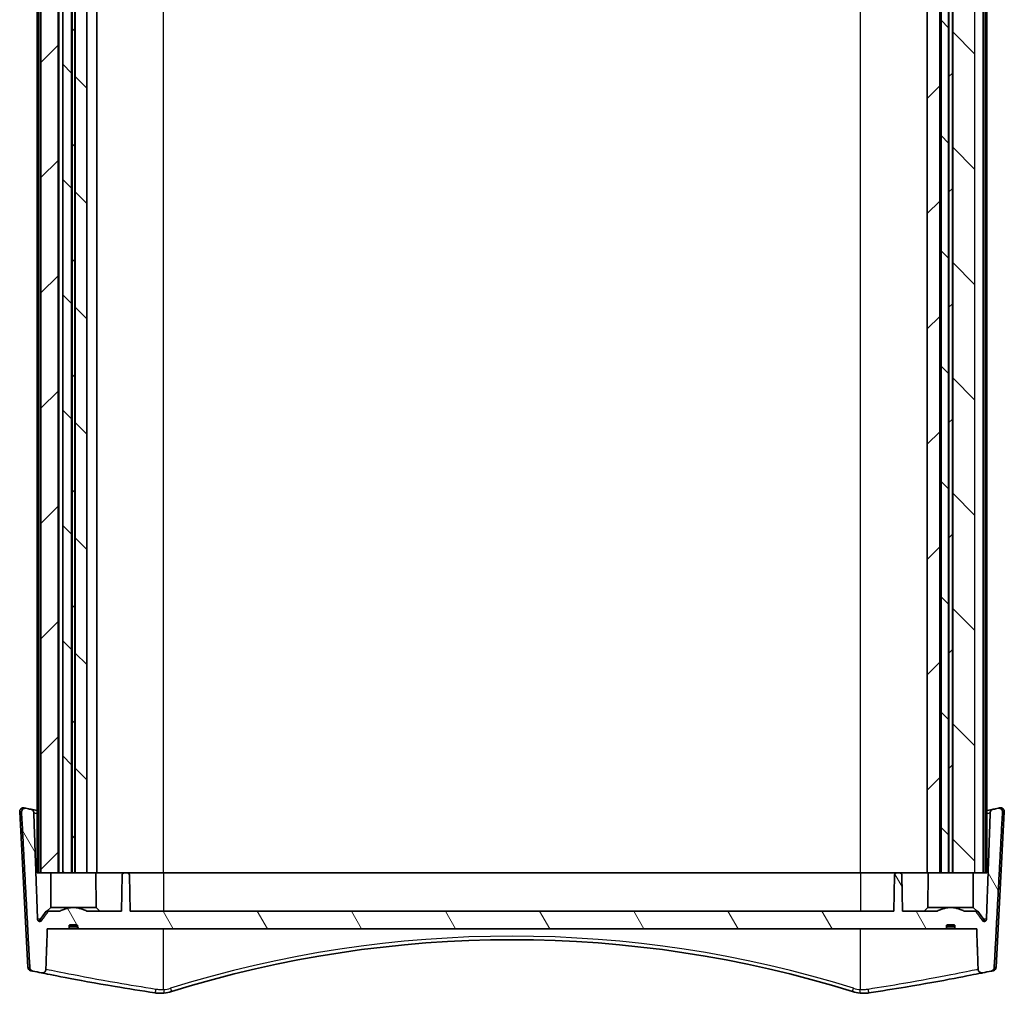
# Model space of a CAD drawing. Units: millimetres. Extents: x 14 to 3759, y 8 to 992.
# Drawn here: x 1296 to 1430, y 190 to 322 of the extents above; entities that cross this region are included whole.
import ezdxf

# ---------------------------------------------------------------- set-up
doc = ezdxf.new("R2010")
doc.units = ezdxf.units.MM
for name, color, linetype, lineweight in [('Hatch (ISO)', 1, 'Continuous', 18), ('Visible (ISO)', 7, 'Continuous', 35), ('Visible Narrow (ISO)', 7, 'Continuous', 25)]:
    doc.layers.add(name, color=color, linetype=linetype, lineweight=lineweight)
pattern_1 = [(45, (364.75, -20), (-7.85772, 7.85772), [])]
pattern_2 = [(135.0002, (364.75, -20), (-7.8577, -7.85775), [])]

msp = doc.modelspace()

# ---------------------------------------------------------------- hatches: boundary and pattern name
at = {"layer": 'Hatch (ISO)'}
h = msp.add_hatch(dxfattribs=at)
h.set_pattern_fill('ANSI31', color=256, scale=88.9, style=0)
h.set_pattern_definition(pattern_1)
h.paths.add_polyline_path([(1300.8103, 206.0364), (1300.8103, 400.0364), (1298.4675, 400.0364), (1298.4675, 206.0364)])
h = msp.add_hatch(dxfattribs=at)
h.set_pattern_fill('ANSI31', color=256, scale=88.9, angle=90.00021, style=0)
h.set_pattern_definition(pattern_2)
h.paths.add_polyline_path([(1301.4466, 400.0364), (1301.4466, 206.0364), (1302.6402, 206.0364), (1302.6402, 400.0364)])
h = msp.add_hatch(dxfattribs=at)
h.set_pattern_fill('ANSI31', color=256, scale=88.9, style=0)
h.set_pattern_definition(pattern_1)
h.paths.add_polyline_path([(1303.067, 206.0364), (1303.067, 400.0364), (1302.6979, 400.0364), (1302.6979, 206.0364)])
h = msp.add_hatch(dxfattribs=at)
h.set_pattern_fill('ANSI31', color=256, scale=88.9, angle=90.00021, style=0)
h.set_pattern_definition(pattern_2)
h.paths.add_polyline_path([(1303.1247, 400.0364), (1303.1247, 206.0364), (1304.707, 206.0364), (1304.707, 400.0364)])
h = msp.add_hatch(dxfattribs=at)
h.set_pattern_fill('ANSI31', color=256, scale=88.9, style=0)
h.set_pattern_definition(pattern_1)
h.paths.add_polyline_path([(1419.2825, 206.0364), (1420.9926, 206.0364), (1420.9926, 400.0364), (1419.2825, 400.0364)])
h = msp.add_hatch(dxfattribs=at)
h.set_pattern_fill('ANSI31', color=256, scale=88.9, angle=90.00021, style=0)
h.set_pattern_definition(pattern_2)
h.paths.add_polyline_path([(1421.1825, 400.0364), (1421.1825, 206.0364), (1422.1902, 206.0364), (1422.1902, 400.0364)])
h = msp.add_hatch(dxfattribs=at)
h.set_pattern_fill('ANSI31', color=256, scale=88.9, style=0)
h.set_pattern_definition(pattern_1)
h.paths.add_polyline_path([(1422.2479, 400.0364), (1422.2479, 206.0364), (1422.717, 206.0364), (1422.717, 400.0364)])
h = msp.add_hatch(dxfattribs=at)
h.set_pattern_fill('ANSI31', color=256, scale=88.9, angle=90.00021, style=0)
h.set_pattern_definition(pattern_2)
h.paths.add_polyline_path([(1422.7747, 400.0364), (1422.7747, 206.0364), (1425.7974, 206.0364), (1425.7974, 400.0364)])
h = msp.add_hatch(dxfattribs=at)
h.set_pattern_fill('ANSI31', color=256, scale=88.9, angle=75.000175, style=0)
h.set_pattern_definition([(120.0002, (364.75, -20), (-9.62369, -5.55628), [])])
edge = h.paths.add_edge_path()
edge.add_spline(control_points=[(1421.9235, 198.9364), (1422.4825, 199.0356), (1423.0415, 198.9364)], knot_values=[0, 0, 0, 0.11224972, 0.11224972, 0.11224972], weights=[1, 1.01612903, 1], degree=2, periodic=0)
edge.add_line((1423.0415, 198.9364), (1423.0415, 198.4364))
edge.add_line((1423.0415, 198.4364), (1426.0322, 198.4364))
edge.add_line((1426.0322, 198.4364), (1426.2295, 192.8887))
edge.add_spline(control_points=[(1426.2295, 192.8887), (1426.2311, 192.8428), (1426.2392, 192.7974), (1426.2677, 192.71), (1426.2881, 192.6686), (1426.3506, 192.5762), (1426.3977, 192.5298), (1426.5082, 192.457), (1426.5707, 192.4316), (1426.7024, 192.406), (1426.7705, 192.4063), (1426.8366, 192.4196)], knot_values=[-0.08752062, -0.08752062, -0.08752062, -0.08752062, -0.07372977, -0.07372977, -0.05992404, -0.05992404, -0.04025687, -0.04025687, -0.02021452, -0.02021452, 0, 0, 0, 0], degree=3, periodic=0)
edge.add_ellipse((1362.6825, 511.6166), major_axis=(319.197, 64.1541), ratio=1, start_angle=270, end_angle=270.21181)
edge.add_spline(control_points=[(1428.0161, 192.6589), (1428.0616, 192.6682), (1428.1056, 192.6836), (1428.1881, 192.7258), (1428.2264, 192.7523), (1428.3086, 192.8278), (1428.3478, 192.8808), (1428.4032, 192.9982), (1428.4192, 193.0612), (1428.4226, 193.1256)], knot_values=[-0.06672504, -0.06672504, -0.06672504, -0.06672504, -0.0528129, -0.0528129, -0.03893347, -0.03893347, -0.01933293, -0.01933293, 0, 0, 0, 0], degree=3, periodic=0)
edge.add_line((1428.4226, 193.1256), (1429.5493, 214.3369))
edge.add_spline(control_points=[(1429.5493, 214.3369), (1429.5521, 214.3909), (1429.5461, 214.4451), (1429.5167, 214.5493), (1429.4935, 214.5986), (1429.4257, 214.6971), (1429.3784, 214.7431), (1429.2679, 214.8149), (1429.2057, 214.8397), (1429.0746, 214.8642), (1429.0071, 214.8635), (1428.9415, 214.8499)], knot_values=[-0.09212061, -0.09212061, -0.09212061, -0.09212061, -0.07587052, -0.07587052, -0.05961086, -0.05961086, -0.03998795, -0.03998795, -0.02007557, -0.02007557, 0, 0, 0, 0], degree=3, periodic=0)
edge.add_ellipse((1362.6825, 533.6166), major_axis=(-318.7667, -66.2591), ratio=1, start_angle=89.882471, end_angle=90, ccw=False)
edge.add_spline(control_points=[(1428.2875, 214.7146), (1428.2407, 214.705), (1428.1954, 214.6889), (1428.1107, 214.6447), (1428.0716, 214.6168), (1427.9897, 214.5388), (1427.9515, 214.4851), (1427.8982, 214.3668), (1427.8833, 214.3036), (1427.8811, 214.2393)], knot_values=[-0.06756179, -0.06756179, -0.06756179, -0.06756179, -0.05322195, -0.05322195, -0.03890837, -0.03890837, -0.01931505, -0.01931505, 0, 0, 0, 0], degree=3, periodic=0)
edge.add_line((1427.8811, 214.2393), (1427.366, 199.7179))
edge.add_spline(control_points=[(1427.366, 199.7179), (1427.3648, 199.6835), (1427.3562, 199.645), (1427.329, 199.58), (1427.304, 199.543), (1427.2509, 199.4905), (1427.2134, 199.4657), (1427.1437, 199.4371), (1427.0991, 199.4284), (1427.0613, 199.4284)], knot_values=[0.00103113, 0.00103113, 0.00103113, 0.00103113, 0.01104983, 0.01104983, 0.02219064, 0.02219064, 0.03344432, 0.03344432, 0.04479559, 0.04479559, 0.04479559, 0.04479559], degree=3, periodic=0)
edge.add_spline(control_points=[(1427.0613, 199.4284), (1427.0234, 199.4284), (1426.9789, 199.4371), (1426.9091, 199.4657), (1426.8715, 199.4905), (1426.8339, 199.5278), (1426.823, 199.5403), (1426.8131, 199.5539)], knot_values=[0.04479559, 0.04479559, 0.04479559, 0.04479559, 0.05615006, 0.05615006, 0.06741113, 0.06741113, 0.07203327, 0.07203327, 0.07203327, 0.07203327], degree=3, periodic=0)
edge.add_spline(control_points=[(1426.8131, 199.5539), (1426.3332, 200.2136), (1425.8793, 200.8364)], knot_values=[0, 0, 0, 0.15864609, 0.15864609, 0.15864609], weights=[1, 1.00040264, 1], degree=2, periodic=0)
edge.add_line((1425.8793, 200.8364), (1424.3037, 200.8364))
edge.add_spline(control_points=[(1424.3037, 200.8364), (1422.4825, 201.7509), (1420.6613, 200.8364)], knot_values=[0, 0, 0, 0.37724848, 0.37724848, 0.37724848], weights=[1, 1.15979991, 1], degree=2, periodic=0)
edge.add_line((1420.6613, 200.8364), (1415.9232, 200.8364))
edge.add_line((1415.9232, 200.8364), (1415.8376, 205.7416))
edge.add_ellipse((1415.5377, 205.7364), major_axis=(-0.0052, 0.3), ratio=1, start_angle=270, end_angle=359)
edge.add_line((1415.5377, 206.0364), (1415.1273, 206.0364))
edge.add_ellipse((1415.1273, 205.7364), major_axis=(-0.3, 0), ratio=1, start_angle=270, end_angle=359)
edge.add_line((1414.8273, 205.7416), (1414.7417, 200.8364))
edge.add_line((1414.7417, 200.8364), (1310.6232, 200.8364))
edge.add_line((1310.6232, 200.8364), (1310.5376, 205.7416))
edge.add_ellipse((1310.2377, 205.7364), major_axis=(-0.0052, 0.3), ratio=1, start_angle=270, end_angle=359)
edge.add_line((1310.2377, 206.0364), (1309.8273, 206.0364))
edge.add_ellipse((1309.8273, 205.7364), major_axis=(-0.3, 0), ratio=1, start_angle=270, end_angle=359)
edge.add_line((1309.5273, 205.7416), (1309.4417, 200.8364))
edge.add_line((1309.4417, 200.8364), (1304.7037, 200.8364))
edge.add_spline(control_points=[(1304.7037, 200.8364), (1302.8825, 201.7509), (1301.0613, 200.8364)], knot_values=[0, 0, 0, 0.37724848, 0.37724848, 0.37724848], weights=[1, 1.15979991, 1], degree=2, periodic=0)
edge.add_line((1301.0613, 200.8364), (1299.4857, 200.8364))
edge.add_spline(control_points=[(1299.4857, 200.8364), (1299.0317, 200.2136), (1298.5518, 199.5539)], knot_values=[0, 0, 0, 0.15864609, 0.15864609, 0.15864609], weights=[1, 1.00040264, 1], degree=2, periodic=0)
edge.add_spline(control_points=[(1298.5518, 199.5539), (1298.5418, 199.54), (1298.5306, 199.5273), (1298.4927, 199.49), (1298.4552, 199.4654), (1298.3857, 199.4371), (1298.3413, 199.4284), (1298.3037, 199.4284)], knot_values=[0.10717457, 0.10717457, 0.10717457, 0.10717457, 0.11188968, 0.11188968, 0.12310345, 0.12310345, 0.13440957, 0.13440957, 0.13440957, 0.13440957], degree=3, periodic=0)
edge.add_spline(control_points=[(1298.3037, 199.4284), (1298.2658, 199.4284), (1298.2213, 199.4371), (1298.1516, 199.4657), (1298.114, 199.4905), (1298.0609, 199.543), (1298.036, 199.58), (1298.0088, 199.645), (1298.0001, 199.6835), (1297.9989, 199.7179)], knot_values=[0.13440957, 0.13440957, 0.13440957, 0.13440957, 0.14576083, 0.14576083, 0.15701452, 0.15701452, 0.16815533, 0.16815533, 0.17817403, 0.17817403, 0.17817403, 0.17817403], degree=3, periodic=0)
edge.add_line((1297.9989, 199.7179), (1297.4839, 214.2393))
edge.add_spline(control_points=[(1297.4839, 214.2393), (1297.4822, 214.285), (1297.4743, 214.3303), (1297.4461, 214.4175), (1297.4261, 214.459), (1297.3638, 214.5527), (1297.3164, 214.6003), (1297.2056, 214.6749), (1297.1431, 214.7011), (1297.0774, 214.7146)], knot_values=[-0.06759605, -0.06759605, -0.06759605, -0.06759605, -0.05386379, -0.05386379, -0.04008465, -0.04008465, -0.02011622, -0.02011622, 0, 0, 0, 0], degree=3, periodic=0)
edge.add_ellipse((1362.6825, 533.6166), major_axis=(-318.9019, 65.6051), ratio=1, start_angle=89.882471, end_angle=90, ccw=False)
edge.add_spline(control_points=[(1296.4234, 214.8499), (1296.3679, 214.8614), (1296.3109, 214.8637), (1296.1986, 214.8495), (1296.144, 214.8332), (1296.035, 214.7795), (1295.9828, 214.7398), (1295.8969, 214.6429), (1295.864, 214.587), (1295.8214, 214.4655), (1295.8123, 214.4012), (1295.8157, 214.3369)], knot_values=[-0.09207299, -0.09207299, -0.09207299, -0.09207299, -0.07507858, -0.07507858, -0.05812993, -0.05812993, -0.0386252, -0.0386252, -0.01931322, -0.01931322, 0, 0, 0, 0], degree=3, periodic=0)
edge.add_line((1295.8157, 214.3369), (1296.9423, 193.1256))
edge.add_spline(control_points=[(1296.9423, 193.1256), (1296.9447, 193.0813), (1296.953, 193.0376), (1296.981, 192.9533), (1297.0006, 192.9131), (1297.0621, 192.8207), (1297.1096, 192.7732), (1297.2205, 192.6986), (1297.283, 192.6724), (1297.3488, 192.6589)], knot_values=[-0.0667605, -0.0667605, -0.0667605, -0.0667605, -0.05345315, -0.05345315, -0.0401016, -0.0401016, -0.02014332, -0.02014332, 0, 0, 0, 0], degree=3, periodic=0)
edge.add_ellipse((1362.6825, 511.6166), major_axis=(318.9576, -65.3336), ratio=1, start_angle=270, end_angle=270.21181)
edge.add_spline(control_points=[(1298.5284, 192.4196), (1298.5765, 192.4099), (1298.6258, 192.4071), (1298.7235, 192.4155), (1298.7715, 192.4267), (1298.878, 192.4681), (1298.9338, 192.5033), (1299.0279, 192.5924), (1299.0655, 192.6451), (1299.1184, 192.762), (1299.1332, 192.8248), (1299.1354, 192.8887)], knot_values=[-0.08746364, -0.08746364, -0.08746364, -0.08746364, -0.07274473, -0.07274473, -0.05806124, -0.05806124, -0.03846864, -0.03846864, -0.01919874, -0.01919874, 0, 0, 0, 0], degree=3, periodic=0)
edge.add_line((1299.1354, 192.8887), (1299.3328, 198.4364))
edge.add_line((1299.3328, 198.4364), (1302.3235, 198.4364))
edge.add_line((1302.3235, 198.4364), (1302.3235, 198.9364))
edge.add_spline(control_points=[(1302.3235, 198.9364), (1302.8825, 199.0356), (1303.4415, 198.9364)], knot_values=[0, 0, 0, 0.11224972, 0.11224972, 0.11224972], weights=[1, 1.01612903, 1], degree=2, periodic=0)
edge.add_line((1303.4415, 198.9364), (1303.4415, 198.4364))
edge.add_line((1303.4415, 198.4364), (1421.9235, 198.4364))
edge.add_line((1421.9235, 198.4364), (1421.9235, 198.9364))

# ---------------------------------------------------------------- linework, layer by layer
at = {"layer": 'Visible (ISO)'}
for p, q in [((1297.9325, 206.0364), (1297.9325, 400.0364)), ((1298.1782, 206.0364), (1298.1782, 400.0364)), ((1298.4675, 206.0364), (1298.4675, 400.0364)), ((1300.8103, 206.0364), (1300.8103, 400.0364)), ((1300.8825, 206.0364), (1300.8825, 400.0364)), ((1301.4466, 400.0364), (1301.4466, 206.0364)), ((1302.6402, 206.0364), (1302.6402, 400.0364)), ((1302.6979, 400.0364), (1302.6979, 206.0364)), ((1303.067, 206.0364), (1303.067, 400.0364)), ((1303.1247, 400.0364), (1303.1247, 206.0364)), ((1304.707, 206.0364), (1304.707, 400.0364)), ((1306.0825, 206.0364), (1306.0825, 400.0364)), ((1419.2825, 400.0364), (1419.2825, 206.0364)), ((1420.9926, 206.0364), (1420.9926, 400.0364)), ((1421.1825, 400.0364), (1421.1825, 206.0364)), ((1422.1902, 206.0364), (1422.1902, 400.0364)), ((1422.2479, 400.0364), (1422.2479, 206.0364)), ((1422.717, 206.0364), (1422.717, 400.0364)), ((1422.7747, 400.0364), (1422.7747, 206.0364)), ((1426.8974, 206.0364), (1426.8974, 400.0364)), ((1427.1867, 206.0364), (1427.1867, 400.0364)), ((1427.4325, 206.0364), (1427.4325, 400.0364)), ((1296.678, 193.1784), (1295.5665, 214.3875)), ((1428.6869, 193.1784), (1429.7985, 214.3875)), ((1298.1782, 206.0364), (1297.9325, 206.0364)), ((1298.1782, 206.0364), (1298.4675, 206.0364)), ((1298.4675, 206.0364), (1300.8103, 206.0364)), ((1299.8325, 206.0364), (1299.7915, 201.3364)), ((1300.8103, 206.0364), (1300.8883, 206.0364)), ((1301.4466, 206.0364), (1300.8883, 206.0364)), ((1301.4466, 206.0364), (1302.6402, 206.0364)), ((1302.6402, 206.0364), (1302.6732, 206.0364)), ((1302.6732, 206.0364), (1302.6979, 206.0364)), ((1302.6979, 206.0364), (1303.067, 206.0364)), ((1303.067, 206.0364), (1303.0917, 206.0364)), ((1303.0917, 206.0364), (1303.1247, 206.0364)), ((1303.1247, 206.0364), (1304.707, 206.0364)), ((1306.0825, 206.0364), (1304.707, 206.0364)), ((1305.9325, 206.0364), (1305.9735, 201.3364)), ((1306.0825, 206.0364), (1309.8273, 206.0364)), ((1309.5273, 205.7416), (1309.4417, 200.8364)), ((1310.2377, 206.0364), (1309.8273, 206.0364)), ((1310.2377, 206.0364), (1315.1825, 206.0364)), ((1310.6232, 200.8364), (1310.5376, 205.7416)), ((1315.1825, 206.0364), (1410.1825, 206.0364)), ((1410.1825, 206.0364), (1415.1273, 206.0364)), ((1414.8273, 205.7416), (1414.7417, 200.8364)), ((1415.5377, 206.0364), (1415.1273, 206.0364)), ((1415.5377, 206.0364), (1419.2825, 206.0364)), ((1415.9232, 200.8364), (1415.8376, 205.7416)), ((1419.2825, 206.0364), (1420.9926, 206.0364)), ((1419.4325, 206.0364), (1419.3915, 201.3364)), ((1421.1825, 206.0364), (1420.9926, 206.0364)), ((1421.1825, 206.0364), (1422.1902, 206.0364)), ((1422.1902, 206.0364), (1422.2253, 206.0364)), ((1422.2253, 206.0364), (1422.2479, 206.0364)), ((1422.2479, 206.0364), (1422.717, 206.0364)), ((1422.717, 206.0364), (1422.7396, 206.0364)), ((1422.7396, 206.0364), (1422.7747, 206.0364)), ((1422.7747, 206.0364), (1425.7974, 206.0364)), ((1425.5325, 206.0364), (1425.5735, 201.3364)), ((1425.7974, 206.0364), (1426.8974, 206.0364)), ((1426.8974, 206.0364), (1427.1867, 206.0364)), ((1427.4325, 206.0364), (1427.1867, 206.0364)), ((1299.1825, 200.8364), (1298.2654, 199.5539)), ((1299.4857, 200.8364), (1299.1825, 200.8364)), ((1299.7915, 201.3364), (1299.2871, 200.8364)), ((1301.0613, 200.8364), (1299.4857, 200.8364)), ((1299.7915, 201.3364), (1305.9735, 201.3364)), ((1309.4417, 200.8364), (1304.7037, 200.8364)), ((1305.9735, 201.3364), (1306.4778, 200.8364)), ((1414.7417, 200.8364), (1310.6232, 200.8364)), ((1420.6613, 200.8364), (1415.9232, 200.8364)), ((1419.3915, 201.3364), (1418.8871, 200.8364)), ((1419.3915, 201.3364), (1425.5735, 201.3364)), ((1425.8793, 200.8364), (1424.3037, 200.8364)), ((1425.5735, 201.3364), (1426.0778, 200.8364)), ((1426.1825, 200.8364), (1425.8793, 200.8364)), ((1426.1825, 200.8364), (1427.0996, 199.5539)), ((1302.3235, 198.4364), (1302.3235, 198.9364)), ((1303.4415, 198.8871), (1302.3235, 198.8871)), ((1303.4415, 198.6871), (1302.3235, 198.6871)), ((1303.4415, 198.9364), (1303.4415, 198.4364)), ((1421.9235, 198.4364), (1421.9235, 198.9364)), ((1423.0415, 198.8871), (1421.9235, 198.8871)), ((1423.0415, 198.6871), (1421.9235, 198.6871)), ((1423.0415, 198.9364), (1423.0415, 198.4364)), ((1299.3328, 198.4364), (1302.3235, 198.4364)), ((1303.4415, 198.4364), (1302.3235, 198.4364)), ((1303.4415, 198.4364), (1421.9235, 198.4364)), ((1423.0415, 198.4364), (1421.9235, 198.4364)), ((1423.0415, 198.4364), (1426.0322, 198.4364))]:
    msp.add_line(p, q, dxfattribs=at)
for centre, radius, start, end in [((1296.0658, 214.4136), 0.5, 78.211745, 183), ((1362.6825, 533.6166), 325.5802, 258.257666, 258.375196), ((1362.6825, 533.6166), 325.5802, 281.624804, 281.742334), ((1429.2991, 214.4136), 0.5, 357, 101.788255), ((1309.8273, 205.7364), 0.3, 90, 179), ((1310.2377, 205.7364), 0.3, 1, 90), ((1415.1273, 205.7364), 0.3, 90, 179), ((1415.5377, 205.7364), 0.3, 1, 90), ((1298.0213, 199.7284), 0.3, 297.817417, 324.432228), ((1427.3436, 199.7284), 0.3, 215.567772, 242.182583), ((1362.6825, 41.1159), 155.8205, 72.669871, 107.330129), ((1297.1773, 193.2046), 0.5, 183, 258.375041), ((1362.6825, 511.6166), 325.5802, 258.423953, 258.635763), ((1362.6825, 511.6166), 325.5802, 281.364237, 281.576047), ((1428.1876, 193.2046), 0.5, 281.624959, 357), ((1314.7778, 194.6358), 5, 275.15996, 287.330129), ((1410.5872, 194.6358), 5, 252.669871, 264.84004)]:
    msp.add_arc(centre, radius, start, end, dxfattribs=at)
for points, knots in [([(1296.4234, 214.8499), (1296.3679, 214.8614), (1296.3109, 214.8637), (1296.1986, 214.8495), (1296.144, 214.8332), (1296.035, 214.7795), (1295.9828, 214.7398), (1295.8969, 214.6429), (1295.864, 214.587), (1295.8214, 214.4655), (1295.8123, 214.4012), (1295.8157, 214.3369)], [-0.0920729859, -0.0920729859, -0.0920729859, -0.0920729859, -0.075078583, -0.075078583, -0.0581299347, -0.0581299347, -0.0386251956, -0.0386251956, -0.0193132157, -0.0193132157, 0, 0, 0, 0]), ([(1429.1957, 214.9026), (1429.1962, 214.9028), (1429.1466, 214.8926), (1429.0159, 214.8653), (1428.981, 214.8581), (1428.9415, 214.8499)], [3.014580638, 3.014580638, 3.014580638, 3.014580638, 3.253753754, 3.253753754, 3.326045517, 3.326045517, 3.326045517, 3.326045517]), ([(1429.5493, 214.3369), (1429.5521, 214.3909), (1429.5461, 214.4451), (1429.5167, 214.5493), (1429.4935, 214.5986), (1429.4257, 214.6971), (1429.3784, 214.7431), (1429.2679, 214.8149), (1429.2057, 214.8397), (1429.0746, 214.8642), (1429.0071, 214.8635), (1428.9415, 214.8499)], [-0.0921206106, -0.0921206106, -0.0921206106, -0.0921206106, -0.0758705229, -0.0758705229, -0.0596108639, -0.0596108639, -0.0399879499, -0.0399879499, -0.0200755733, -0.0200755733, 0, 0, 0, 0]), ([(1297.4839, 214.2393), (1297.4822, 214.285), (1297.4743, 214.3303), (1297.4461, 214.4175), (1297.4261, 214.459), (1297.3638, 214.5527), (1297.3164, 214.6003), (1297.2056, 214.6749), (1297.1431, 214.7011), (1297.0774, 214.7146)], [-0.0675960474, -0.0675960474, -0.0675960474, -0.0675960474, -0.05386379, -0.05386379, -0.0400846452, -0.0400846452, -0.0201162163, -0.0201162163, 0, 0, 0, 0]), ([(1297.9328, 214.5398), (1297.7878, 214.5693), (1297.6564, 214.5961), (1297.3478, 214.6591), (1297.1942, 214.6905), (1297.0785, 214.7143)], [2.271003556, 2.271003556, 2.271003556, 2.271003556, 2.397729079, 2.397729079, 2.604283139, 2.604283139, 2.604283139, 2.604283139]), ([(1428.2875, 214.7146), (1428.2407, 214.705), (1428.1954, 214.6889), (1428.1107, 214.6447), (1428.0716, 214.6168), (1427.9897, 214.5388), (1427.9515, 214.4851), (1427.8982, 214.3668), (1427.8833, 214.3036), (1427.8811, 214.2393)], [-0.0675617884, -0.0675617884, -0.0675617884, -0.0675617884, -0.0532219513, -0.0532219513, -0.0389083718, -0.0389083718, -0.0193150539, -0.0193150539, 0, 0, 0, 0]), ([(1298.5518, 199.5539), (1298.5418, 199.54), (1298.5306, 199.5273), (1298.4927, 199.49), (1298.4552, 199.4654), (1298.3857, 199.4371), (1298.3413, 199.4284), (1298.2658, 199.4284), (1298.2213, 199.4371), (1298.1516, 199.4657), (1298.114, 199.4905), (1298.0609, 199.543), (1298.036, 199.58), (1298.0088, 199.645), (1298.0001, 199.6835), (1297.9989, 199.7179)], [0.1071745739, 0.1071745739, 0.1071745739, 0.1071745739, 0.1118896786, 0.1118896786, 0.1231034519, 0.1231034519, 0.1344095662, 0.1344095662, 0.145760833, 0.145760833, 0.1570145218, 0.1570145218, 0.168155328, 0.168155328, 0.1781740263, 0.1781740263, 0.1781740263, 0.1781740263]), ([(1427.366, 199.7179), (1427.3648, 199.6835), (1427.3562, 199.645), (1427.329, 199.58), (1427.304, 199.543), (1427.2509, 199.4905), (1427.2134, 199.4657), (1427.1437, 199.4371), (1427.0991, 199.4284), (1427.0234, 199.4284), (1426.9789, 199.4371), (1426.9091, 199.4657), (1426.8715, 199.4905), (1426.8339, 199.5278), (1426.823, 199.5403), (1426.8131, 199.5539)], [0.0010311315, 0.0010311315, 0.0010311315, 0.0010311315, 0.0110498298, 0.0110498298, 0.022190636, 0.022190636, 0.0334443248, 0.0334443248, 0.0447955916, 0.0447955916, 0.0561500614, 0.0561500614, 0.0674111341, 0.0674111341, 0.0720332691, 0.0720332691, 0.0720332691, 0.0720332691]), ([(1296.9423, 193.1256), (1296.9447, 193.0813), (1296.953, 193.0376), (1296.981, 192.9533), (1297.0006, 192.9131), (1297.0621, 192.8207), (1297.1096, 192.7732), (1297.2205, 192.6986), (1297.283, 192.6724), (1297.3488, 192.6589)], [-0.0667605001, -0.0667605001, -0.0667605001, -0.0667605001, -0.0534531509, -0.0534531509, -0.0401015969, -0.0401015969, -0.0201433243, -0.0201433243, 0, 0, 0, 0]), ([(1298.5284, 192.4196), (1298.5765, 192.4099), (1298.6258, 192.4071), (1298.7235, 192.4155), (1298.7715, 192.4267), (1298.878, 192.4681), (1298.9338, 192.5033), (1299.0279, 192.5924), (1299.0655, 192.6451), (1299.1184, 192.762), (1299.1332, 192.8248), (1299.1354, 192.8887)], [-0.0874636384, -0.0874636384, -0.0874636384, -0.0874636384, -0.0727447337, -0.0727447337, -0.0580612439, -0.0580612439, -0.0384686424, -0.0384686424, -0.0191987397, -0.0191987397, 0, 0, 0, 0]), ([(1298.5284, 192.4196), (1298.5331, 192.4186), (1298.5379, 192.4177), (1299.0385, 192.3171), (1300.1517, 192.0934), (1303.5298, 191.4499), (1305.9031, 191.0142), (1310.3024, 190.2727), (1312.1544, 189.9755), (1314.0306, 189.692)], [-2.25001756, -2.25001756, -2.25001756, -2.25001756, -2.24223989, -2.24223989, -1.44887293, -1.44887293, -0.56969861, -0.56969861, 0, 0, 0, 0]), ([(1411.3343, 189.692), (1413.0418, 189.95), (1414.7295, 190.2193), (1418.8725, 190.9114), (1421.1771, 191.3289), (1424.6752, 191.9881), (1425.9214, 192.2363), (1426.6774, 192.3876), (1426.7636, 192.4049), (1426.836, 192.4194)], [-5.23263112, -5.23263112, -5.23263112, -5.23263112, -4.71417606, -4.71417606, -3.88464798, -3.88464798, -3.10191583, -3.10191583, -2.98265511, -2.98265511, -2.98265511, -2.98265511]), ([(1426.2295, 192.8887), (1426.2311, 192.8428), (1426.2392, 192.7974), (1426.2677, 192.71), (1426.2881, 192.6686), (1426.3506, 192.5762), (1426.3977, 192.5298), (1426.5082, 192.457), (1426.5707, 192.4316), (1426.7024, 192.406), (1426.7705, 192.4063), (1426.8366, 192.4196)], [-0.0875206235, -0.0875206235, -0.0875206235, -0.0875206235, -0.0737297667, -0.0737297667, -0.0599240425, -0.0599240425, -0.0402568697, -0.0402568697, -0.0202145235, -0.0202145235, 0, 0, 0, 0]), ([(1428.0161, 192.6589), (1428.0616, 192.6682), (1428.1056, 192.6836), (1428.1881, 192.7258), (1428.2264, 192.7523), (1428.3086, 192.8278), (1428.3478, 192.8808), (1428.4032, 192.9982), (1428.4192, 193.0612), (1428.4226, 193.1256)], [-0.0667250441, -0.0667250441, -0.0667250441, -0.0667250441, -0.0528129031, -0.0528129031, -0.0389334729, -0.0389334729, -0.0193329329, -0.0193329329, 0, 0, 0, 0]), ([(1428.0161, 192.6589), (1428.0588, 192.6677), (1428.0966, 192.6754), (1428.2352, 192.7039), (1428.2873, 192.7144), (1428.2865, 192.7142)], [2.527550135, 2.527550135, 2.527550135, 2.527550135, 2.601107194, 2.601107194, 2.839203013, 2.839203013, 2.839203013, 2.839203013]), ([(1314.0306, 189.692), (1314.2281, 189.6621), (1314.4276, 189.6441), (1314.8276, 189.6321), (1315.0281, 189.6381), (1315.2274, 189.6561)], [-0.108103064, -0.108103064, -0.108103064, -0.108103064, -0.054051532, -0.054051532, 0, 0, 0, 0]), ([(1410.1375, 189.6561), (1410.3369, 189.6381), (1410.5374, 189.6321), (1410.9373, 189.6441), (1411.1369, 189.6621), (1411.3343, 189.692)], [-0.108103064, -0.108103064, -0.108103064, -0.108103064, -0.054051532, -0.054051532, 0, 0, 0, 0])]:
    msp.add_open_spline(points, degree=3, knots=knots, dxfattribs=at)
for points in [[(1296.4234, 214.8499), (1296.2536, 214.8852), (1296.1684, 214.9029), (1296.1683, 214.903)], [(1428.2874, 214.7146), (1428.0996, 214.6759), (1427.8115, 214.6166), (1427.4305, 214.5393)], [(1297.0767, 192.7148), (1297.0768, 192.7147), (1297.1679, 192.696), (1297.3488, 192.6589)]]:
    msp.add_open_spline(points, degree=3, dxfattribs=at)
for points, weights in [([(1295.8157, 214.3369), (1296.3954, 203.4135), (1296.9423, 193.1256)], [1.00000453133, 1.00050659404, 1.00013427147]), ([(1297.9989, 199.7179), (1297.7451, 206.8714), (1297.4839, 214.2393)], [1, 1.00010643854, 1.0000014954]), ([(1427.8811, 214.2393), (1427.6199, 206.8714), (1427.366, 199.7179)], [1.00000149539, 1.00010643788, 1]), ([(1428.4226, 193.1256), (1428.9695, 203.4135), (1429.5493, 214.3369)], [1.00013430153, 1.00050660883, 1.00000453146]), ([(1299.4857, 200.8364), (1299.0317, 200.2136), (1298.5518, 199.5539)], [1, 1.00040264192, 1]), ([(1304.7037, 200.8364), (1302.8825, 201.7509), (1301.0613, 200.8364)], [1, 1.15979990726, 1]), ([(1424.3037, 200.8364), (1422.4825, 201.7509), (1420.6613, 200.8364)], [1, 1.15979990726, 1]), ([(1426.8131, 199.5539), (1426.3332, 200.2136), (1425.8793, 200.8364)], [1, 1.00040264196, 1]), ([(1302.3235, 198.9364), (1302.8825, 199.0356), (1303.4415, 198.9364)], [1, 1.01612903226, 1]), ([(1421.9235, 198.9364), (1422.4825, 199.0356), (1423.0415, 198.9364)], [1, 1.01612903226, 1]), ([(1299.1354, 192.8887), (1299.2347, 195.6797), (1299.3328, 198.4364)], [1.0000190115, 1.00002795155, 1]), ([(1426.0322, 198.4364), (1426.1302, 195.6797), (1426.2295, 192.8887)], [1, 1.00002795134, 1.0000190129])]:
    msp.add_rational_spline(points, weights, degree=2, dxfattribs=at)
at = {"layer": 'Visible Narrow (ISO)'}
for p, q in [((1315.1825, 206.0364), (1315.1825, 400.0364)), ((1410.1825, 206.0364), (1410.1825, 400.0364)), ((1425.7974, 206.0364), (1425.7974, 400.0364)), ((1315.1825, 206.0364), (1315.1825, 200.8364)), ((1410.1825, 206.0364), (1410.1825, 200.8364)), ((1298.3827, 199.7179), (1297.9989, 199.7179)), ((1298.2654, 199.5539), (1298.5518, 199.5539)), ((1426.8131, 199.5539), (1427.0996, 199.5539)), ((1427.366, 199.7179), (1426.9823, 199.7179)), ((1315.1825, 190.1366), (1315.1825, 198.4364)), ((1410.1825, 190.1366), (1410.1825, 198.4364))]:
    msp.add_line(p, q, dxfattribs=at)
for centre, radius, start, end in [((1362.6825, 41.0984), 156.3205, 72.669871, 107.330129), ((1314.7778, 194.6184), 4.5, 275.15996, 287.330129), ((1410.5872, 194.6184), 4.5, 252.669871, 264.84004)]:
    msp.add_arc(centre, radius, start, end, dxfattribs=at)
for centre, major_axis, ratio, start_param, end_param in [((1314.1053, 190.1863), (-0.0747, -0.4944), 0.06807657, 0, 1.54578299), ((1315.1825, 190.1541), (0.045, -0.498), 0.00314064, 4.74715405, 6.28318531), ((1316.1182, 190.3401), (0.1489, -0.4773), 0.01040153, 4.74571036, 6.28318531), ((1409.2467, 190.3401), (-0.1489, -0.4773), 0.01040153, 0, 1.53747495), ((1410.1825, 190.1541), (-0.045, -0.498), 0.00314064, 0, 1.53603126), ((1411.2596, 190.1863), (0.0747, -0.4944), 0.06807657, 4.73740231, 6.28318531)]:
    msp.add_ellipse(centre, major_axis=major_axis, ratio=ratio, start_param=start_param, end_param=end_param, dxfattribs=at)
for points in [[(1295.5669, 214.3873), (1295.5669, 214.3873), (1295.65, 214.3705), (1295.8157, 214.3369)], [(1427.431, 214.1443), (1427.616, 214.1832), (1427.7665, 214.215), (1427.8809, 214.2392)], [(1296.9423, 193.1256), (1296.7666, 193.1606), (1296.6783, 193.1783), (1296.6781, 193.1784)]]:
    msp.add_open_spline(points, degree=3, dxfattribs=at)
for points, knots in [([(1297.4849, 214.2389), (1297.5958, 214.2155), (1297.7407, 214.185), (1297.9236, 214.1467), (1297.928, 214.1457), (1297.9325, 214.1448)], [-2.595527064, -2.595527064, -2.595527064, -2.595527064, -2.397729079, -2.397729079, -2.392858228, -2.392858228, -2.392858228, -2.392858228]), ([(1429.5493, 214.3369), (1429.5844, 214.344), (1429.6158, 214.3504), (1429.7467, 214.3769), (1429.7977, 214.3872), (1429.7972, 214.387)], [-3.318043672, -3.318043672, -3.318043672, -3.318043672, -3.253753754, -3.253753754, -3.014580638, -3.014580638, -3.014580638, -3.014580638]), ([(1314.1371, 190.1689), (1312.3191, 190.452), (1310.5246, 190.7488), (1306.2621, 191.4891), (1303.9629, 191.9241), (1300.6942, 192.566), (1299.6173, 192.7889), (1299.1354, 192.8887)], [0, 0, 0, 0, 0.56969861, 0.56969861, 1.44887293, 1.44887293, 2.24036546, 2.24036546, 2.24036546, 2.24036546]), ([(1426.229, 192.8886), (1426.1626, 192.8748), (1426.0848, 192.8588), (1425.3604, 192.7093), (1424.1533, 192.4615), (1420.7645, 191.8033), (1418.5318, 191.3864), (1414.5176, 190.6955), (1412.8824, 190.4265), (1411.2278, 190.1689)], [2.99230722, 2.99230722, 2.99230722, 2.99230722, 3.10191583, 3.10191583, 3.88464798, 3.88464798, 4.71417606, 4.71417606, 5.23263112, 5.23263112, 5.23263112, 5.23263112]), ([(1428.685, 193.1777), (1428.6858, 193.178), (1428.6323, 193.1675), (1428.494, 193.1398), (1428.4603, 193.1331), (1428.4226, 193.1256)], [-2.839203013, -2.839203013, -2.839203013, -2.839203013, -2.601107194, -2.601107194, -2.536047623, -2.536047623, -2.536047623, -2.536047623]), ([(1315.1825, 190.1366), (1315.0083, 190.1204), (1314.8332, 190.115), (1314.4838, 190.1258), (1314.3096, 190.142), (1314.1371, 190.1689)], [0, 0, 0, 0, 0.054051532, 0.054051532, 0.108103064, 0.108103064, 0.108103064, 0.108103064]), ([(1411.2278, 190.1689), (1411.0554, 190.142), (1410.8811, 190.1258), (1410.5317, 190.115), (1410.3566, 190.1204), (1410.1825, 190.1366)], [0, 0, 0, 0, 0.054051532, 0.054051532, 0.108103064, 0.108103064, 0.108103064, 0.108103064])]:
    msp.add_open_spline(points, degree=3, knots=knots, dxfattribs=at)

doc.saveas('drawing.dxf')
